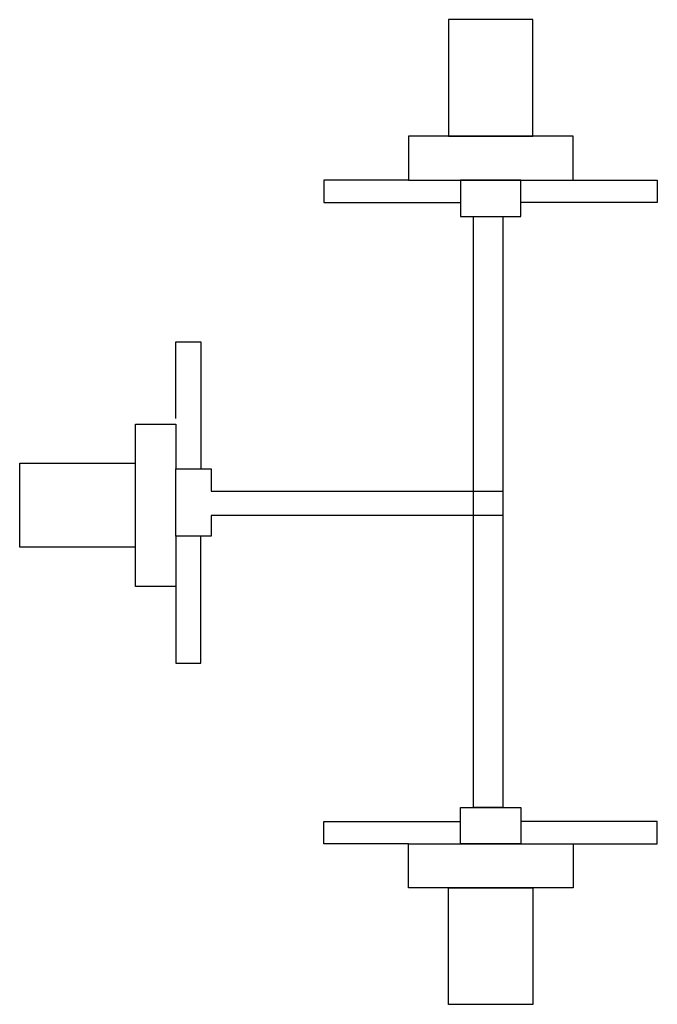
# Model space of a CAD drawing. Extents: x -0.73 to 0.23, y -0.74 to 0.74.
import ezdxf

# ---------------------------------------------------------------- set-up
doc = ezdxf.new("R2010")
doc.units = 0
doc.header["$MEASUREMENT"] = 0

msp = doc.modelspace()

# ---------------------------------------------------------------- linework, layer by layer
for points in [[(0.0453, 0.7391), (-0.0814, 0.7391), (-0.0814, 0.5643), (0.0453, 0.5643)], [(0.1056, 0.5643), (-0.1417, 0.5643), (-0.1417, 0.498), (0.1056, 0.498)], [(0.0272, 0.498), (-0.0633, 0.498), (-0.0633, 0.4438), (0.0272, 0.4438)], [(0, -0.4438), (-0.0436, -0.4438), (-0.0436, 0.4438), (0, 0.4438)], [(0.0272, -0.498), (-0.0633, -0.498), (-0.0633, -0.4438), (0.0272, -0.4438)], [(0.1056, -0.5643), (-0.1417, -0.5643), (-0.1417, -0.498), (0.1056, -0.498)], [(0.0453, -0.7391), (-0.0814, -0.7391), (-0.0814, -0.5643), (0.0453, -0.5643)]]:
    msp.add_lwpolyline(points, close=True)
for points in [[(-0.1417, 0.498), (-0.2684, 0.498), (-0.2684, 0.4645), (-0.0633, 0.4645)], [(0.1056, 0.498), (0.2322, 0.498), (0.2322, 0.4645), (0.0272, 0.4645)], [(-0.4911, 0.1405), (-0.4911, 0.2555), (-0.4532, 0.2555), (-0.4532, 0.0648)], [(-0.4911, -0.0361), (-0.4911, -0.1118), (-0.5514, -0.1118), (-0.5514, 0.1321), (-0.4911, 0.1321), (-0.4911, 0.0648)], [(-0.5514, -0.053), (-0.7254, -0.053), (-0.7254, 0.0732), (-0.5514, 0.0732)], [(0, -0.0053), (-0.4377, -0.0053), (-0.4377, -0.0361), (-0.4911, -0.0361), (-0.4911, 0.0648), (-0.4377, 0.0648), (-0.4377, 0.0312), (0, 0.0312)], [(-0.4911, -0.1118), (-0.4911, -0.2268), (-0.4532, -0.2268), (-0.4532, -0.0361)], [(-0.1417, -0.498), (-0.2684, -0.498), (-0.2684, -0.4645), (-0.0633, -0.4645)], [(0.1056, -0.498), (0.2322, -0.498), (0.2322, -0.4645), (0.0272, -0.4645)]]:
    msp.add_lwpolyline(points)

doc.saveas('drawing.dxf')
